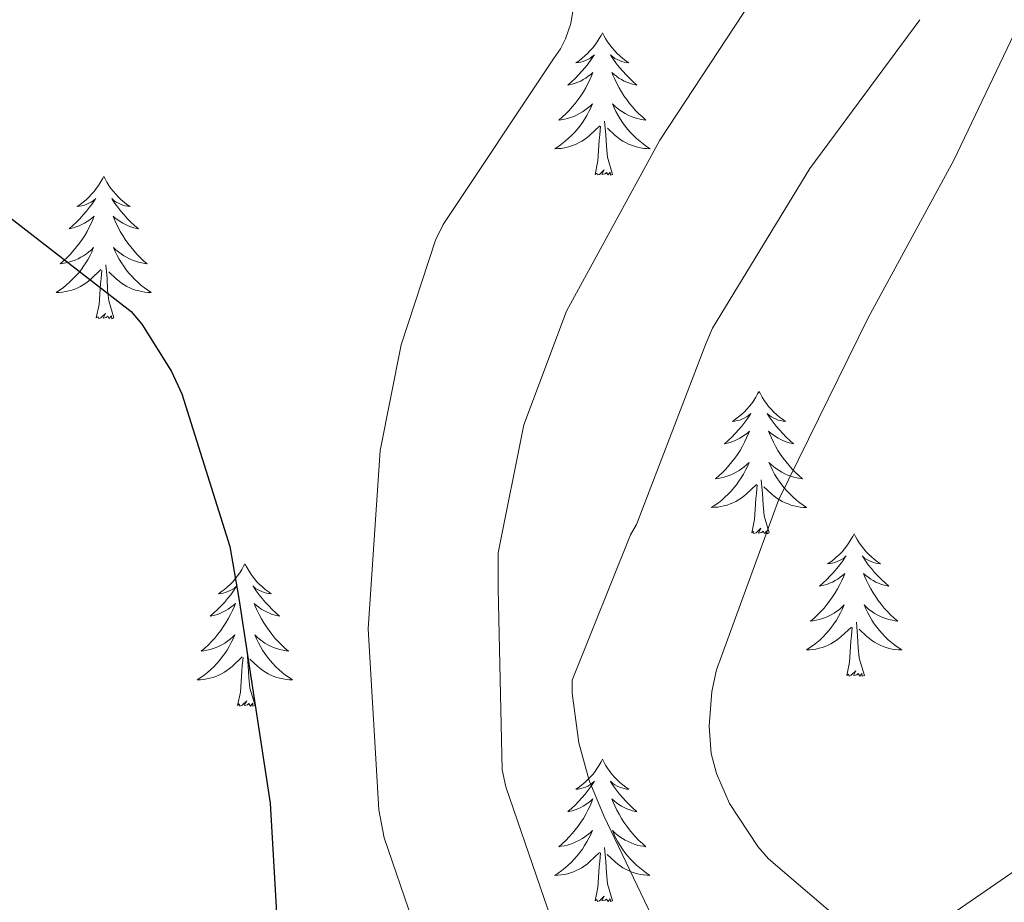
# Model space of a CAD drawing. Units: metres. Extents: x 576258 to 580747, y 4693755 to 4696775.
# Drawn here: x 577421 to 577503, y 4696141 to 4696215 of the extents above; entities that cross this region are included whole.
import ezdxf

# ---------------------------------------------------------------- set-up
doc = ezdxf.new("R2010")
doc.units = ezdxf.units.M
doc.header["$MEASUREMENT"] = 0
for name, color, linetype, lineweight in [('Level 32', 19, 'Continuous', 0), ('Level 36', 19, 'Continuous', 40), ('Level 4', 36, 'Continuous', 30), ('Level 5', 36, 'Continuous', 0)]:
    doc.layers.add(name, color=color, linetype=linetype, lineweight=lineweight)

msp = doc.modelspace()

# ---------------------------------------------------------------- linework, layer by layer
at = {"layer": 'Level 32', "color": 6, "linetype": 'Continuous', "lineweight": 0, "ltscale": 0.5}
msp.add_polyline3d([(577153.34, 4695943.47, 322.23), (577255.29, 4695972.52, 334.41), (577518.68, 4696153.92, 375.01), (577613.35, 4696377.08, 385.87), (577736.26, 4696479.19, 400.25)], dxfattribs=at)
at = {"layer": 'Level 36', "color": 92, "linetype": 'Continuous', "lineweight": 0}
for points in [[(577469.43, 4696213.89, 0.01), (577469.32, 4696213.67, 0.01), (577469.16, 4696213.4, 0.01), (577468.99, 4696213.13, 0.01), (577468.81, 4696212.88, 0.01), (577468.62, 4696212.63, 0.01), (577468.41, 4696212.39, 0.01), (577468.19, 4696212.16, 0.01), (577467.96, 4696211.95, 0.01), (577467.72, 4696211.74, 0.01), (577467.47, 4696211.55, 0.01), (577467.21, 4696211.38, 0.01), (577467.41, 4696211.4, 0.01), (577467.61, 4696211.44, 0.01), (577467.81, 4696211.49, 0.01), (577468.01, 4696211.56, 0.01), (577468.2, 4696211.65, 0.01), (577468.38, 4696211.74, 0.01), (577468.55, 4696211.86, 0.01), (577468.76, 4696212.05, 0.01), (577468.71, 4696211.98, 0.01), (577468.48, 4696211.64, 0.01), (577468.24, 4696211.3, 0.01), (577467.98, 4696210.98, 0.01), (577467.72, 4696210.66, 0.01), (577467.44, 4696210.36, 0.01), (577467.14, 4696210.06, 0.01), (577466.84, 4696209.78, 0.01), (577466.53, 4696209.51, 0.01), (577466.65, 4696209.53, 0.01), (577466.9, 4696209.59, 0.01), (577467.14, 4696209.66, 0.01), (577467.38, 4696209.75, 0.01), (577467.61, 4696209.85, 0.01), (577467.83, 4696209.97, 0.01), (577468.05, 4696210.1, 0.01), (577468.25, 4696210.25, 0.01), (577468.45, 4696210.4, 0.01), (577468.64, 4696210.57, 0.01), (577468.55, 4696210.35, 0.01), (577468.39, 4696209.99, 0.01), (577468.22, 4696209.64, 0.01), (577468.04, 4696209.29, 0.01), (577467.84, 4696208.95, 0.01), (577467.63, 4696208.62, 0.01), (577467.4, 4696208.3, 0.01), (577467.16, 4696207.98, 0.01), (577466.91, 4696207.68, 0.01), (577466.64, 4696207.39, 0.01), (577466.37, 4696207.11, 0.01), (577466.08, 4696206.84, 0.01), (577465.79, 4696206.58, 0.01), (577465.98, 4696206.6, 0.01), (577466.25, 4696206.65, 0.01), (577466.51, 4696206.72, 0.01), (577466.77, 4696206.79, 0.01), (577467.03, 4696206.89, 0.01), (577467.27, 4696207, 0.01), (577467.52, 4696207.12, 0.01), (577467.75, 4696207.26, 0.01), (577467.97, 4696207.41, 0.01), (577468.19, 4696207.57, 0.01), (577468.4, 4696207.75, 0.01), (577468.59, 4696207.94, 0.01), (577468.45, 4696207.61, 0.01)], [(577469.43, 4696213.89, 0.01), (577469.54, 4696213.67, 0.01), (577469.69, 4696213.4, 0.01), (577469.86, 4696213.13, 0.01), (577470.04, 4696212.88, 0.01), (577470.24, 4696212.63, 0.01), (577470.44, 4696212.39, 0.01), (577470.66, 4696212.16, 0.01), (577470.89, 4696211.95, 0.01), (577471.13, 4696211.74, 0.01), (577471.38, 4696211.55, 0.01), (577471.64, 4696211.38, 0.01), (577471.44, 4696211.4, 0.01), (577471.24, 4696211.44, 0.01), (577471.04, 4696211.49, 0.01), (577470.85, 4696211.56, 0.01), (577470.66, 4696211.65, 0.01), (577470.48, 4696211.74, 0.01), (577470.3, 4696211.86, 0.01), (577470.1, 4696212.05, 0.01), (577470.14, 4696211.98, 0.01), (577470.37, 4696211.64, 0.01), (577470.61, 4696211.3, 0.01), (577470.87, 4696210.98, 0.01), (577471.14, 4696210.66, 0.01), (577471.42, 4696210.36, 0.01), (577471.71, 4696210.06, 0.01), (577472.01, 4696209.78, 0.01), (577472.32, 4696209.51, 0.01), (577472.2, 4696209.53, 0.01), (577471.96, 4696209.59, 0.01), (577471.71, 4696209.66, 0.01), (577471.48, 4696209.75, 0.01), (577471.25, 4696209.85, 0.01), (577471.02, 4696209.97, 0.01), (577470.81, 4696210.1, 0.01), (577470.6, 4696210.25, 0.01), (577470.4, 4696210.4, 0.01), (577470.22, 4696210.57, 0.01), (577470.3, 4696210.35, 0.01), (577470.46, 4696209.99, 0.01), (577470.63, 4696209.64, 0.01), (577470.82, 4696209.29, 0.01), (577471.02, 4696208.95, 0.01), (577471.23, 4696208.62, 0.01), (577471.46, 4696208.3, 0.01), (577471.69, 4696207.98, 0.01), (577471.94, 4696207.68, 0.01), (577472.21, 4696207.39, 0.01), (577472.48, 4696207.11, 0.01), (577472.77, 4696206.84, 0.01), (577473.07, 4696206.58, 0.01), (577472.87, 4696206.6, 0.01), (577472.6, 4696206.65, 0.01), (577472.34, 4696206.72, 0.01), (577472.08, 4696206.79, 0.01), (577471.83, 4696206.89, 0.01), (577471.58, 4696207, 0.01), (577471.34, 4696207.12, 0.01), (577471.1, 4696207.26, 0.01), (577470.88, 4696207.41, 0.01), (577470.66, 4696207.57, 0.01), (577470.46, 4696207.75, 0.01), (577470.26, 4696207.94, 0.01), (577470.4, 4696207.61, 0.01)], [(577468.454, 4696207.614, 0.01), (577468.304, 4696207.294, 0.01), (577468.134, 4696206.974, 0.01), (577467.944, 4696206.674, 0.01), (577467.753, 4696206.374, 0.01), (577467.543, 4696206.084, 0.01), (577467.313, 4696205.804, 0.01), (577467.083, 4696205.544, 0.01), (577466.833, 4696205.284, 0.01), (577466.573, 4696205.034, 0.01), (577466.303, 4696204.805, 0.01), (577466.033, 4696204.585, 0.01), (577465.743, 4696204.375, 0.01), (577465.453, 4696204.185, 0.01), (577465.713, 4696204.195, 0.01), (577465.983, 4696204.215, 0.01), (577466.243, 4696204.255, 0.01), (577466.503, 4696204.315, 0.01), (577466.753, 4696204.385, 0.01), (577467.003, 4696204.475, 0.01), (577467.243, 4696204.574, 0.01), (577467.483, 4696204.694, 0.01), (577467.713, 4696204.824, 0.01), (577467.943, 4696204.964, 0.01), (577468.153, 4696205.124, 0.01), (577468.353, 4696205.294, 0.01), (577469.203, 4696206.094, 0.01)], [(577470.404, 4696207.614, 0.01), (577470.564, 4696207.294, 0.01), (577470.734, 4696206.974, 0.01), (577470.914, 4696206.674, 0.01), (577471.114, 4696206.374, 0.01), (577471.323, 4696206.084, 0.01), (577471.543, 4696205.804, 0.01), (577471.783, 4696205.544, 0.01), (577472.023, 4696205.284, 0.01), (577472.283, 4696205.034, 0.01), (577472.553, 4696204.804, 0.01), (577472.833, 4696204.584, 0.01), (577473.123, 4696204.374, 0.01), (577473.413, 4696204.184, 0.01), (577473.143, 4696204.194, 0.01), (577472.883, 4696204.214, 0.01), (577472.623, 4696204.254, 0.01), (577472.363, 4696204.314, 0.01), (577472.103, 4696204.384, 0.01), (577471.853, 4696204.474, 0.01), (577471.613, 4696204.574, 0.01), (577471.373, 4696204.694, 0.01), (577471.143, 4696204.824, 0.01), (577470.923, 4696204.964, 0.01), (577470.713, 4696205.124, 0.01), (577470.503, 4696205.294, 0.01), (577469.843, 4696205.914, 0.01)], [(577470.28, 4696202.04, 0.01), (577469.85, 4696203.48, 0.01), (577469.76, 4696204.39, 0.01), (577469.71, 4696205.34, 0.01), (577469.61, 4696206.5, 0.01)], [(577468.81, 4696202.04, 0.01), (577469.05, 4696203.16, 0.01), (577469.17, 4696204.9, 0.01), (577469.21, 4696205.34, 0.01), (577469.28, 4696206.06, 0.01)], [(577470.28, 4696202.04, 0.01), (577470.1, 4696201.97, 0.01), (577470.08, 4696202.21, 0.01), (577469.9, 4696201.99, 0.01), (577469.77, 4696202.19, 0.01), (577469.65, 4696202.09, 0.01), (577469.38, 4696202.03, 0.01), (577469.58, 4696202.42, 0.01), (577469.19, 4696202.04, 0.01), (577469.01, 4696201.99, 0.01), (577468.96, 4696202.15, 0.01), (577468.81, 4696202.04, 0.01)], [(577427.69, 4696201.87, 0.01), (577427.58, 4696201.65, 0.01), (577427.42, 4696201.38, 0.01), (577427.25, 4696201.11, 0.01), (577427.07, 4696200.85, 0.01), (577426.88, 4696200.6, 0.01), (577426.67, 4696200.37, 0.01), (577426.45, 4696200.14, 0.01), (577426.22, 4696199.92, 0.01), (577425.98, 4696199.72, 0.01), (577425.73, 4696199.53, 0.01), (577425.47, 4696199.35, 0.01), (577425.67, 4696199.38, 0.01), (577425.87, 4696199.41, 0.01), (577426.07, 4696199.47, 0.01), (577426.27, 4696199.54, 0.01), (577426.46, 4696199.62, 0.01), (577426.64, 4696199.72, 0.01), (577426.81, 4696199.83, 0.01), (577427.02, 4696200.02, 0.01), (577426.98, 4696199.96, 0.01), (577426.74, 4696199.61, 0.01), (577426.5, 4696199.28, 0.01), (577426.25, 4696198.95, 0.01), (577425.98, 4696198.64, 0.01), (577425.7, 4696198.33, 0.01), (577425.41, 4696198.04, 0.01), (577425.1, 4696197.75, 0.01), (577424.79, 4696197.48, 0.01), (577424.91, 4696197.51, 0.01), (577425.16, 4696197.56, 0.01), (577425.4, 4696197.64, 0.01), (577425.64, 4696197.72, 0.01), (577425.87, 4696197.83, 0.01), (577426.09, 4696197.95, 0.01), (577426.31, 4696198.08, 0.01), (577426.52, 4696198.22, 0.01), (577426.71, 4696198.38, 0.01), (577426.9, 4696198.55, 0.01), (577426.81, 4696198.33, 0.01), (577426.66, 4696197.97, 0.01), (577426.48, 4696197.61, 0.01), (577426.3, 4696197.26, 0.01), (577426.1, 4696196.92, 0.01), (577425.89, 4696196.59, 0.01), (577425.66, 4696196.27, 0.01), (577425.42, 4696195.96, 0.01), (577425.17, 4696195.66, 0.01), (577424.91, 4696195.36, 0.01), (577424.63, 4696195.08, 0.01), (577424.34, 4696194.81, 0.01), (577424.05, 4696194.56, 0.01), (577424.24, 4696194.58, 0.01), (577424.51, 4696194.63, 0.01), (577424.77, 4696194.69, 0.01), (577425.03, 4696194.77, 0.01), (577425.29, 4696194.86, 0.01), (577425.54, 4696194.97, 0.01), (577425.78, 4696195.1, 0.01), (577426.01, 4696195.23, 0.01), (577426.24, 4696195.38, 0.01), (577426.45, 4696195.55, 0.01), (577426.66, 4696195.72, 0.01), (577426.85, 4696195.91, 0.01), (577426.71, 4696195.58, 0.01)], [(577427.69, 4696201.87, 0.01), (577427.8, 4696201.65, 0.01), (577427.95, 4696201.38, 0.01), (577428.12, 4696201.11, 0.01), (577428.3, 4696200.85, 0.01), (577428.5, 4696200.6, 0.01), (577428.7, 4696200.37, 0.01), (577428.92, 4696200.14, 0.01), (577429.15, 4696199.92, 0.01), (577429.39, 4696199.72, 0.01), (577429.64, 4696199.53, 0.01), (577429.9, 4696199.35, 0.01), (577429.71, 4696199.38, 0.01), (577429.5, 4696199.41, 0.01), (577429.3, 4696199.47, 0.01), (577429.11, 4696199.54, 0.01), (577428.92, 4696199.62, 0.01), (577428.74, 4696199.72, 0.01), (577428.56, 4696199.83, 0.01), (577428.36, 4696200.02, 0.01), (577428.4, 4696199.96, 0.01), (577428.63, 4696199.61, 0.01), (577428.87, 4696199.28, 0.01), (577429.13, 4696198.95, 0.01), (577429.4, 4696198.64, 0.01), (577429.68, 4696198.33, 0.01), (577429.97, 4696198.04, 0.01), (577430.27, 4696197.75, 0.01), (577430.59, 4696197.48, 0.01), (577430.46, 4696197.51, 0.01), (577430.22, 4696197.56, 0.01), (577429.97, 4696197.64, 0.01), (577429.74, 4696197.72, 0.01), (577429.51, 4696197.83, 0.01), (577429.28, 4696197.95, 0.01), (577429.07, 4696198.08, 0.01), (577428.86, 4696198.22, 0.01), (577428.66, 4696198.38, 0.01), (577428.48, 4696198.55, 0.01), (577428.56, 4696198.33, 0.01), (577428.72, 4696197.97, 0.01), (577428.89, 4696197.61, 0.01), (577429.08, 4696197.26, 0.01), (577429.28, 4696196.92, 0.01), (577429.49, 4696196.59, 0.01), (577429.72, 4696196.27, 0.01), (577429.96, 4696195.96, 0.01), (577430.21, 4696195.66, 0.01), (577430.47, 4696195.36, 0.01), (577430.74, 4696195.08, 0.01), (577431.03, 4696194.81, 0.01), (577431.33, 4696194.56, 0.01), (577431.13, 4696194.58, 0.01), (577430.87, 4696194.63, 0.01), (577430.6, 4696194.69, 0.01), (577430.34, 4696194.77, 0.01), (577430.09, 4696194.86, 0.01), (577429.84, 4696194.97, 0.01), (577429.6, 4696195.1, 0.01), (577429.37, 4696195.23, 0.01), (577429.14, 4696195.38, 0.01), (577428.92, 4696195.55, 0.01), (577428.72, 4696195.72, 0.01), (577428.52, 4696195.91, 0.01), (577428.66, 4696195.58, 0.01)], [(577426.712, 4696195.58, 0.01), (577426.562, 4696195.26, 0.01), (577426.392, 4696194.95, 0.01), (577426.202, 4696194.64, 0.01), (577426.012, 4696194.35, 0.01), (577425.802, 4696194.06, 0.01), (577425.572, 4696193.78, 0.01), (577425.342, 4696193.51, 0.01), (577425.092, 4696193.26, 0.01), (577424.842, 4696193.01, 0.01), (577424.572, 4696192.78, 0.01), (577424.292, 4696192.55, 0.01), (577424.002, 4696192.34, 0.01), (577423.712, 4696192.15, 0.01), (577423.972, 4696192.16, 0.01), (577424.242, 4696192.19, 0.01), (577424.502, 4696192.23, 0.01), (577424.762, 4696192.29, 0.01), (577425.012, 4696192.36, 0.01), (577425.262, 4696192.44, 0.01), (577425.512, 4696192.55, 0.01), (577425.742, 4696192.66, 0.01), (577425.972, 4696192.8, 0.01), (577426.202, 4696192.94, 0.01), (577426.412, 4696193.1, 0.01), (577426.612, 4696193.27, 0.01), (577427.462, 4696194.07, 0.01)], [(577428.662, 4696195.579, 0.01), (577428.822, 4696195.259, 0.01), (577428.992, 4696194.949, 0.01), (577429.172, 4696194.639, 0.01), (577429.372, 4696194.349, 0.01), (577429.582, 4696194.059, 0.01), (577429.802, 4696193.779, 0.01), (577430.042, 4696193.509, 0.01), (577430.282, 4696193.259, 0.01), (577430.542, 4696193.009, 0.01), (577430.812, 4696192.779, 0.01), (577431.092, 4696192.549, 0.01), (577431.382, 4696192.339, 0.01), (577431.672, 4696192.149, 0.01), (577431.402, 4696192.159, 0.01), (577431.142, 4696192.189, 0.01), (577430.882, 4696192.229, 0.01), (577430.622, 4696192.289, 0.01), (577430.362, 4696192.359, 0.01), (577430.112, 4696192.439, 0.01), (577429.872, 4696192.549, 0.01), (577429.632, 4696192.66, 0.01), (577429.402, 4696192.8, 0.01), (577429.182, 4696192.94, 0.01), (577428.972, 4696193.1, 0.01), (577428.762, 4696193.27, 0.01), (577428.112, 4696193.89, 0.01)], [(577427.07, 4696190.02, 0.01), (577427.31, 4696191.14, 0.01), (577427.43, 4696192.88, 0.01), (577427.48, 4696193.31, 0.01), (577427.54, 4696194.03, 0.01)], [(577428.54, 4696190.02, 0.01), (577428.11, 4696191.46, 0.01), (577428.02, 4696192.36, 0.01), (577427.97, 4696193.31, 0.01), (577427.87, 4696194.48, 0.01)], [(577428.54, 4696190.02, 0.01), (577428.36, 4696189.95, 0.01), (577428.35, 4696190.19, 0.01), (577428.16, 4696189.97, 0.01), (577428.04, 4696190.17, 0.01), (577427.91, 4696190.06, 0.01), (577427.64, 4696190.01, 0.01), (577427.84, 4696190.4, 0.01), (577427.46, 4696190.02, 0.01), (577427.27, 4696189.97, 0.01), (577427.23, 4696190.13, 0.01), (577427.07, 4696190.02, 0.01)], [(577482.54, 4696183.88, 0.01), (577482.42, 4696183.66, 0.01), (577482.27, 4696183.39, 0.01), (577482.1, 4696183.12, 0.01), (577481.92, 4696182.87, 0.01), (577481.72, 4696182.62, 0.01), (577481.52, 4696182.38, 0.01), (577481.3, 4696182.15, 0.01), (577481.07, 4696181.94, 0.01), (577480.83, 4696181.74, 0.01), (577480.58, 4696181.54, 0.01), (577480.32, 4696181.37, 0.01), (577480.52, 4696181.39, 0.01), (577480.72, 4696181.43, 0.01), (577480.92, 4696181.48, 0.01), (577481.11, 4696181.55, 0.01), (577481.3, 4696181.64, 0.01), (577481.48, 4696181.74, 0.01), (577481.66, 4696181.85, 0.01), (577481.86, 4696182.04, 0.01), (577481.82, 4696181.97, 0.01), (577481.59, 4696181.63, 0.01), (577481.35, 4696181.29, 0.01), (577481.09, 4696180.97, 0.01), (577480.82, 4696180.65, 0.01), (577480.54, 4696180.34, 0.01), (577480.25, 4696180.05, 0.01), (577479.95, 4696179.77, 0.01), (577479.64, 4696179.5, 0.01), (577479.76, 4696179.52, 0.01), (577480.01, 4696179.58, 0.01), (577480.25, 4696179.65, 0.01), (577480.48, 4696179.74, 0.01), (577480.72, 4696179.84, 0.01), (577480.94, 4696179.96, 0.01), (577481.16, 4696180.09, 0.01), (577481.36, 4696180.24, 0.01), (577481.56, 4696180.39, 0.01), (577481.75, 4696180.56, 0.01), (577481.66, 4696180.34, 0.01), (577481.5, 4696179.98, 0.01), (577481.33, 4696179.63, 0.01), (577481.15, 4696179.28, 0.01), (577480.95, 4696178.94, 0.01), (577480.73, 4696178.61, 0.01), (577480.51, 4696178.29, 0.01), (577480.27, 4696177.97, 0.01), (577480.02, 4696177.67, 0.01), (577479.75, 4696177.38, 0.01), (577479.48, 4696177.1, 0.01), (577479.19, 4696176.83, 0.01), (577478.89, 4696176.57, 0.01), (577479.09, 4696176.6, 0.01), (577479.36, 4696176.64, 0.01), (577479.62, 4696176.7, 0.01), (577479.88, 4696176.78, 0.01), (577480.13, 4696176.88, 0.01), (577480.38, 4696176.99, 0.01), (577480.62, 4696177.11, 0.01), (577480.86, 4696177.25, 0.01), (577481.08, 4696177.4, 0.01), (577481.3, 4696177.56, 0.01), (577481.5, 4696177.74, 0.01), (577481.7, 4696177.92, 0.01), (577481.56, 4696177.6, 0.01)], [(577482.54, 4696183.88, 0.01), (577482.65, 4696183.66, 0.01), (577482.8, 4696183.39, 0.01), (577482.97, 4696183.12, 0.01), (577483.15, 4696182.86, 0.01), (577483.34, 4696182.62, 0.01), (577483.55, 4696182.38, 0.01), (577483.77, 4696182.15, 0.01), (577484, 4696181.94, 0.01), (577484.24, 4696181.73, 0.01), (577484.49, 4696181.54, 0.01), (577484.75, 4696181.36, 0.01), (577484.55, 4696181.39, 0.01), (577484.35, 4696181.43, 0.01), (577484.15, 4696181.48, 0.01), (577483.96, 4696181.55, 0.01), (577483.77, 4696181.64, 0.01), (577483.59, 4696181.74, 0.01), (577483.41, 4696181.85, 0.01), (577483.21, 4696182.04, 0.01), (577483.25, 4696181.97, 0.01), (577483.48, 4696181.63, 0.01), (577483.72, 4696181.29, 0.01), (577483.98, 4696180.97, 0.01), (577484.24, 4696180.65, 0.01), (577484.52, 4696180.34, 0.01), (577484.82, 4696180.05, 0.01), (577485.12, 4696179.77, 0.01), (577485.43, 4696179.5, 0.01), (577485.31, 4696179.52, 0.01), (577485.06, 4696179.58, 0.01), (577484.82, 4696179.65, 0.01), (577484.58, 4696179.74, 0.01), (577484.35, 4696179.84, 0.01), (577484.13, 4696179.96, 0.01), (577483.92, 4696180.09, 0.01), (577483.71, 4696180.24, 0.01), (577483.51, 4696180.39, 0.01), (577483.32, 4696180.56, 0.01), (577483.41, 4696180.34, 0.01), (577483.57, 4696179.98, 0.01), (577483.74, 4696179.63, 0.01), (577483.92, 4696179.28, 0.01), (577484.12, 4696178.94, 0.01), (577484.34, 4696178.61, 0.01), (577484.56, 4696178.29, 0.01), (577484.8, 4696177.97, 0.01), (577485.05, 4696177.67, 0.01), (577485.32, 4696177.38, 0.01), (577485.59, 4696177.1, 0.01), (577485.88, 4696176.83, 0.01), (577486.18, 4696176.57, 0.01), (577485.98, 4696176.6, 0.01), (577485.71, 4696176.64, 0.01), (577485.45, 4696176.7, 0.01), (577485.19, 4696176.78, 0.01), (577484.94, 4696176.88, 0.01), (577484.69, 4696176.99, 0.01), (577484.45, 4696177.11, 0.01), (577484.21, 4696177.25, 0.01), (577483.99, 4696177.4, 0.01), (577483.77, 4696177.56, 0.01), (577483.57, 4696177.74, 0.01), (577483.37, 4696177.92, 0.01), (577483.51, 4696177.6, 0.01)], [(577481.561, 4696177.596, 0.01), (577481.401, 4696177.276, 0.01), (577481.231, 4696176.956, 0.01), (577481.051, 4696176.656, 0.01), (577480.851, 4696176.356, 0.01), (577480.641, 4696176.066, 0.01), (577480.421, 4696175.796, 0.01), (577480.191, 4696175.526, 0.01), (577479.941, 4696175.266, 0.01), (577479.681, 4696175.016, 0.01), (577479.411, 4696174.786, 0.01), (577479.131, 4696174.566, 0.01), (577478.841, 4696174.356, 0.01), (577478.561, 4696174.166, 0.01), (577478.821, 4696174.176, 0.01), (577479.081, 4696174.196, 0.01), (577479.341, 4696174.236, 0.01), (577479.601, 4696174.296, 0.01), (577479.861, 4696174.366, 0.01), (577480.111, 4696174.456, 0.01), (577480.351, 4696174.556, 0.01), (577480.591, 4696174.676, 0.01), (577480.821, 4696174.806, 0.01), (577481.041, 4696174.946, 0.01), (577481.261, 4696175.106, 0.01), (577481.461, 4696175.276, 0.01), (577482.311, 4696176.076, 0.01)], [(577483.511, 4696177.595, 0.01), (577483.671, 4696177.275, 0.01), (577483.841, 4696176.955, 0.01), (577484.021, 4696176.655, 0.01), (577484.221, 4696176.355, 0.01), (577484.431, 4696176.065, 0.01), (577484.651, 4696175.796, 0.01), (577484.881, 4696175.526, 0.01), (577485.131, 4696175.266, 0.01), (577485.391, 4696175.016, 0.01), (577485.661, 4696174.785, 0.01), (577485.941, 4696174.565, 0.01), (577486.221, 4696174.355, 0.01), (577486.521, 4696174.165, 0.01), (577486.251, 4696174.175, 0.01), (577485.991, 4696174.196, 0.01), (577485.721, 4696174.236, 0.01), (577485.471, 4696174.296, 0.01), (577485.211, 4696174.366, 0.01), (577484.961, 4696174.456, 0.01), (577484.721, 4696174.556, 0.01), (577484.481, 4696174.676, 0.01), (577484.251, 4696174.806, 0.01), (577484.031, 4696174.946, 0.01), (577483.811, 4696175.106, 0.01), (577483.611, 4696175.276, 0.01), (577482.951, 4696175.896, 0.01)], [(577481.92, 4696172.03, 0.01), (577482.16, 4696173.15, 0.01), (577482.27, 4696174.89, 0.01), (577482.32, 4696175.32, 0.01), (577482.38, 4696176.05, 0.01)], [(577483.39, 4696172.03, 0.01), (577482.96, 4696173.47, 0.01), (577482.87, 4696174.38, 0.01), (577482.82, 4696175.32, 0.01), (577482.72, 4696176.49, 0.01)], [(577483.39, 4696172.03, 0.01), (577483.21, 4696171.96, 0.01), (577483.19, 4696172.2, 0.01), (577483, 4696171.98, 0.01), (577482.88, 4696172.18, 0.01), (577482.76, 4696172.08, 0.01), (577482.49, 4696172.02, 0.01), (577482.69, 4696172.42, 0.01), (577482.3, 4696172.04, 0.01), (577482.11, 4696171.98, 0.01), (577482.07, 4696172.14, 0.01), (577481.92, 4696172.03, 0.01)], [(577490.5, 4696171.96, 0.01), (577490.38, 4696171.74, 0.01), (577490.23, 4696171.47, 0.01), (577490.06, 4696171.2, 0.01), (577489.88, 4696170.95, 0.01), (577489.68, 4696170.7, 0.01), (577489.48, 4696170.46, 0.01), (577489.26, 4696170.24, 0.01), (577489.03, 4696170.02, 0.01), (577488.79, 4696169.82, 0.01), (577488.54, 4696169.62, 0.01), (577488.28, 4696169.45, 0.01), (577488.48, 4696169.47, 0.01), (577488.68, 4696169.51, 0.01), (577488.88, 4696169.56, 0.01), (577489.07, 4696169.63, 0.01), (577489.26, 4696169.72, 0.01), (577489.44, 4696169.82, 0.01), (577489.62, 4696169.93, 0.01), (577489.82, 4696170.12, 0.01), (577489.78, 4696170.05, 0.01), (577489.55, 4696169.71, 0.01), (577489.31, 4696169.37, 0.01), (577489.05, 4696169.05, 0.01), (577488.78, 4696168.73, 0.01), (577488.5, 4696168.43, 0.01), (577488.21, 4696168.13, 0.01), (577487.91, 4696167.85, 0.01), (577487.6, 4696167.58, 0.01), (577487.72, 4696167.6, 0.01), (577487.97, 4696167.66, 0.01), (577488.21, 4696167.73, 0.01), (577488.44, 4696167.82, 0.01), (577488.68, 4696167.92, 0.01), (577488.9, 4696168.04, 0.01), (577489.12, 4696168.17, 0.01), (577489.32, 4696168.32, 0.01), (577489.52, 4696168.47, 0.01), (577489.71, 4696168.64, 0.01), (577489.62, 4696168.42, 0.01), (577489.46, 4696168.06, 0.01), (577489.29, 4696167.71, 0.01), (577489.11, 4696167.36, 0.01), (577488.91, 4696167.02, 0.01), (577488.69, 4696166.69, 0.01), (577488.47, 4696166.37, 0.01), (577488.23, 4696166.06, 0.01), (577487.98, 4696165.75, 0.01), (577487.71, 4696165.46, 0.01), (577487.44, 4696165.18, 0.01), (577487.15, 4696164.91, 0.01), (577486.85, 4696164.65, 0.01), (577487.05, 4696164.68, 0.01), (577487.32, 4696164.72, 0.01), (577487.58, 4696164.79, 0.01), (577487.84, 4696164.86, 0.01), (577488.09, 4696164.96, 0.01), (577488.34, 4696165.07, 0.01), (577488.58, 4696165.19, 0.01), (577488.82, 4696165.33, 0.01), (577489.04, 4696165.48, 0.01), (577489.26, 4696165.64, 0.01), (577489.46, 4696165.82, 0.01), (577489.66, 4696166.01, 0.01), (577489.52, 4696165.68, 0.01)], [(577490.5, 4696171.96, 0.01), (577490.61, 4696171.74, 0.01), (577490.76, 4696171.47, 0.01), (577490.93, 4696171.2, 0.01), (577491.11, 4696170.95, 0.01), (577491.3, 4696170.7, 0.01), (577491.51, 4696170.46, 0.01), (577491.73, 4696170.24, 0.01), (577491.96, 4696170.02, 0.01), (577492.2, 4696169.82, 0.01), (577492.45, 4696169.62, 0.01), (577492.71, 4696169.45, 0.01), (577492.51, 4696169.47, 0.01), (577492.31, 4696169.51, 0.01), (577492.11, 4696169.56, 0.01), (577491.92, 4696169.63, 0.01), (577491.73, 4696169.72, 0.01), (577491.55, 4696169.82, 0.01), (577491.37, 4696169.93, 0.01), (577491.17, 4696170.12, 0.01), (577491.21, 4696170.05, 0.01), (577491.44, 4696169.71, 0.01), (577491.68, 4696169.37, 0.01), (577491.94, 4696169.05, 0.01), (577492.2, 4696168.73, 0.01), (577492.48, 4696168.43, 0.01), (577492.78, 4696168.13, 0.01), (577493.08, 4696167.85, 0.01), (577493.39, 4696167.58, 0.01), (577493.27, 4696167.6, 0.01), (577493.02, 4696167.66, 0.01), (577492.78, 4696167.73, 0.01), (577492.54, 4696167.82, 0.01), (577492.31, 4696167.92, 0.01), (577492.09, 4696168.04, 0.01), (577491.88, 4696168.17, 0.01), (577491.67, 4696168.32, 0.01), (577491.47, 4696168.47, 0.01), (577491.28, 4696168.64, 0.01), (577491.37, 4696168.42, 0.01), (577491.53, 4696168.06, 0.01), (577491.7, 4696167.71, 0.01), (577491.88, 4696167.36, 0.01), (577492.08, 4696167.02, 0.01), (577492.3, 4696166.69, 0.01), (577492.52, 4696166.37, 0.01), (577492.76, 4696166.06, 0.01), (577493.01, 4696165.75, 0.01), (577493.28, 4696165.46, 0.01), (577493.55, 4696165.18, 0.01), (577493.84, 4696164.91, 0.01), (577494.14, 4696164.65, 0.01), (577493.94, 4696164.68, 0.01), (577493.67, 4696164.72, 0.01), (577493.41, 4696164.79, 0.01), (577493.15, 4696164.86, 0.01), (577492.9, 4696164.96, 0.01), (577492.65, 4696165.07, 0.01), (577492.41, 4696165.19, 0.01), (577492.17, 4696165.33, 0.01), (577491.95, 4696165.48, 0.01), (577491.73, 4696165.64, 0.01), (577491.53, 4696165.82, 0.01), (577491.33, 4696166.01, 0.01), (577491.47, 4696165.68, 0.01)], [(577439.5, 4696169.46, 0.01), (577439.39, 4696169.24, 0.01), (577439.24, 4696168.96, 0.01), (577439.07, 4696168.7, 0.01), (577438.89, 4696168.44, 0.01), (577438.7, 4696168.19, 0.01), (577438.49, 4696167.95, 0.01), (577438.27, 4696167.73, 0.01), (577438.04, 4696167.51, 0.01), (577437.8, 4696167.31, 0.01), (577437.55, 4696167.12, 0.01), (577437.29, 4696166.94, 0.01), (577437.49, 4696166.96, 0.01), (577437.69, 4696167, 0.01), (577437.89, 4696167.06, 0.01), (577438.08, 4696167.12, 0.01), (577438.27, 4696167.21, 0.01), (577438.45, 4696167.31, 0.01), (577438.63, 4696167.42, 0.01), (577438.83, 4696167.61, 0.01), (577438.79, 4696167.55, 0.01), (577438.56, 4696167.2, 0.01), (577438.32, 4696166.86, 0.01), (577438.06, 4696166.54, 0.01), (577437.8, 4696166.22, 0.01), (577437.52, 4696165.92, 0.01), (577437.22, 4696165.62, 0.01), (577436.92, 4696165.34, 0.01), (577436.61, 4696165.07, 0.01), (577436.73, 4696165.09, 0.01), (577436.98, 4696165.15, 0.01), (577437.22, 4696165.22, 0.01), (577437.46, 4696165.31, 0.01), (577437.69, 4696165.42, 0.01), (577437.91, 4696165.53, 0.01), (577438.12, 4696165.66, 0.01), (577438.33, 4696165.81, 0.01), (577438.53, 4696165.97, 0.01), (577438.72, 4696166.14, 0.01), (577438.63, 4696165.91, 0.01), (577438.47, 4696165.55, 0.01), (577438.3, 4696165.2, 0.01), (577438.12, 4696164.85, 0.01), (577437.92, 4696164.51, 0.01), (577437.7, 4696164.18, 0.01), (577437.48, 4696163.86, 0.01), (577437.24, 4696163.55, 0.01), (577436.99, 4696163.24, 0.01), (577436.72, 4696162.95, 0.01), (577436.45, 4696162.67, 0.01), (577436.16, 4696162.4, 0.01), (577435.86, 4696162.14, 0.01), (577436.06, 4696162.17, 0.01), (577436.33, 4696162.22, 0.01), (577436.59, 4696162.28, 0.01), (577436.85, 4696162.36, 0.01), (577437.1, 4696162.45, 0.01), (577437.35, 4696162.56, 0.01), (577437.59, 4696162.68, 0.01), (577437.83, 4696162.82, 0.01), (577438.05, 4696162.97, 0.01), (577438.27, 4696163.13, 0.01), (577438.47, 4696163.31, 0.01), (577438.67, 4696163.5, 0.01), (577438.53, 4696163.17, 0.01)], [(577439.5, 4696169.46, 0.01), (577439.62, 4696169.24, 0.01), (577439.77, 4696168.96, 0.01), (577439.94, 4696168.7, 0.01), (577440.12, 4696168.44, 0.01), (577440.32, 4696168.19, 0.01), (577440.52, 4696167.95, 0.01), (577440.74, 4696167.73, 0.01), (577440.97, 4696167.51, 0.01), (577441.21, 4696167.31, 0.01), (577441.46, 4696167.12, 0.01), (577441.72, 4696166.94, 0.01), (577441.52, 4696166.96, 0.01), (577441.32, 4696167, 0.01), (577441.12, 4696167.06, 0.01), (577440.93, 4696167.12, 0.01), (577440.74, 4696167.21, 0.01), (577440.56, 4696167.31, 0.01), (577440.38, 4696167.42, 0.01), (577440.18, 4696167.61, 0.01), (577440.22, 4696167.55, 0.01), (577440.45, 4696167.2, 0.01), (577440.69, 4696166.86, 0.01), (577440.95, 4696166.54, 0.01), (577441.22, 4696166.22, 0.01), (577441.5, 4696165.92, 0.01), (577441.79, 4696165.62, 0.01), (577442.09, 4696165.34, 0.01), (577442.4, 4696165.07, 0.01), (577442.28, 4696165.09, 0.01), (577442.03, 4696165.15, 0.01), (577441.79, 4696165.22, 0.01), (577441.56, 4696165.31, 0.01), (577441.32, 4696165.42, 0.01), (577441.1, 4696165.53, 0.01), (577440.88, 4696165.66, 0.01), (577440.68, 4696165.81, 0.01), (577440.48, 4696165.97, 0.01), (577440.29, 4696166.14, 0.01), (577440.38, 4696165.91, 0.01), (577440.54, 4696165.55, 0.01), (577440.71, 4696165.2, 0.01), (577440.89, 4696164.85, 0.01), (577441.09, 4696164.51, 0.01), (577441.31, 4696164.18, 0.01), (577441.53, 4696163.86, 0.01), (577441.77, 4696163.55, 0.01), (577442.02, 4696163.24, 0.01), (577442.29, 4696162.95, 0.01), (577442.56, 4696162.67, 0.01), (577442.85, 4696162.4, 0.01), (577443.15, 4696162.14, 0.01), (577442.95, 4696162.17, 0.01), (577442.68, 4696162.22, 0.01), (577442.42, 4696162.28, 0.01), (577442.16, 4696162.36, 0.01), (577441.91, 4696162.45, 0.01), (577441.66, 4696162.56, 0.01), (577441.42, 4696162.68, 0.01), (577441.18, 4696162.82, 0.01), (577440.96, 4696162.97, 0.01), (577440.74, 4696163.13, 0.01), (577440.54, 4696163.31, 0.01), (577440.34, 4696163.5, 0.01), (577440.48, 4696163.17, 0.01)], [(577489.52, 4696165.676, 0.01), (577489.36, 4696165.356, 0.01), (577489.19, 4696165.036, 0.01), (577489.01, 4696164.736, 0.01), (577488.81, 4696164.436, 0.01), (577488.6, 4696164.146, 0.01), (577488.38, 4696163.876, 0.01), (577488.15, 4696163.606, 0.01), (577487.9, 4696163.346, 0.01), (577487.64, 4696163.096, 0.01), (577487.37, 4696162.866, 0.01), (577487.09, 4696162.647, 0.01), (577486.8, 4696162.437, 0.01), (577486.52, 4696162.247, 0.01), (577486.78, 4696162.257, 0.01), (577487.04, 4696162.277, 0.01), (577487.3, 4696162.317, 0.01), (577487.56, 4696162.377, 0.01), (577487.82, 4696162.446, 0.01), (577488.07, 4696162.536, 0.01), (577488.31, 4696162.636, 0.01), (577488.55, 4696162.756, 0.01), (577488.78, 4696162.886, 0.01), (577489, 4696163.036, 0.01), (577489.22, 4696163.186, 0.01), (577489.42, 4696163.356, 0.01), (577490.27, 4696164.156, 0.01)], [(577491.47, 4696165.676, 0.01), (577491.63, 4696165.356, 0.01), (577491.8, 4696165.036, 0.01), (577491.98, 4696164.736, 0.01), (577492.18, 4696164.436, 0.01), (577492.39, 4696164.146, 0.01), (577492.61, 4696163.876, 0.01), (577492.84, 4696163.606, 0.01), (577493.09, 4696163.346, 0.01), (577493.35, 4696163.096, 0.01), (577493.62, 4696162.866, 0.01), (577493.9, 4696162.646, 0.01), (577494.18, 4696162.436, 0.01), (577494.48, 4696162.246, 0.01), (577494.21, 4696162.256, 0.01), (577493.95, 4696162.276, 0.01), (577493.68, 4696162.316, 0.01), (577493.43, 4696162.376, 0.01), (577493.17, 4696162.446, 0.01), (577492.92, 4696162.536, 0.01), (577492.68, 4696162.636, 0.01), (577492.44, 4696162.756, 0.01), (577492.21, 4696162.886, 0.01), (577491.99, 4696163.036, 0.01), (577491.77, 4696163.186, 0.01), (577491.57, 4696163.356, 0.01), (577490.91, 4696163.976, 0.01)], [(577491.35, 4696160.11, 0.01), (577490.92, 4696161.55, 0.01), (577490.83, 4696162.46, 0.01), (577490.78, 4696163.41, 0.01), (577490.68, 4696164.57, 0.01)], [(577489.88, 4696160.11, 0.01), (577490.12, 4696161.23, 0.01), (577490.23, 4696162.97, 0.01), (577490.28, 4696163.41, 0.01), (577490.34, 4696164.13, 0.01)], [(577438.53, 4696163.171, 0.01), (577438.369, 4696162.852, 0.01), (577438.199, 4696162.542, 0.01), (577438.019, 4696162.232, 0.01), (577437.819, 4696161.932, 0.01), (577437.609, 4696161.652, 0.01), (577437.389, 4696161.372, 0.01), (577437.159, 4696161.102, 0.01), (577436.909, 4696160.842, 0.01), (577436.649, 4696160.602, 0.01), (577436.379, 4696160.362, 0.01), (577436.099, 4696160.142, 0.01), (577435.819, 4696159.932, 0.01), (577435.519, 4696159.742, 0.01), (577435.789, 4696159.752, 0.01), (577436.049, 4696159.782, 0.01), (577436.319, 4696159.822, 0.01), (577436.569, 4696159.872, 0.01), (577436.829, 4696159.942, 0.01), (577437.079, 4696160.032, 0.01), (577437.319, 4696160.142, 0.01), (577437.559, 4696160.252, 0.01), (577437.789, 4696160.382, 0.01), (577438.009, 4696160.532, 0.01), (577438.229, 4696160.682, 0.01), (577438.429, 4696160.862, 0.01), (577439.279, 4696161.652, 0.01)], [(577440.48, 4696163.171, 0.01), (577440.64, 4696162.851, 0.01), (577440.809, 4696162.541, 0.01), (577440.989, 4696162.231, 0.01), (577441.189, 4696161.931, 0.01), (577441.399, 4696161.651, 0.01), (577441.619, 4696161.371, 0.01), (577441.849, 4696161.101, 0.01), (577442.099, 4696160.841, 0.01), (577442.359, 4696160.601, 0.01), (577442.629, 4696160.361, 0.01), (577442.909, 4696160.141, 0.01), (577443.199, 4696159.931, 0.01), (577443.479, 4696159.741, 0.01), (577443.219, 4696159.751, 0.01), (577442.959, 4696159.781, 0.01), (577442.699, 4696159.821, 0.01), (577442.439, 4696159.871, 0.01), (577442.179, 4696159.941, 0.01), (577441.929, 4696160.031, 0.01), (577441.689, 4696160.141, 0.01), (577441.449, 4696160.251, 0.01), (577441.219, 4696160.381, 0.01), (577440.999, 4696160.531, 0.01), (577440.779, 4696160.682, 0.01), (577440.579, 4696160.862, 0.01), (577439.919, 4696161.482, 0.01)], [(577440.36, 4696157.6, 0.01), (577439.93, 4696159.04, 0.01), (577439.84, 4696159.95, 0.01), (577439.79, 4696160.9, 0.01), (577439.69, 4696162.06, 0.01)], [(577438.89, 4696157.6, 0.01), (577439.13, 4696158.72, 0.01), (577439.24, 4696160.46, 0.01), (577439.29, 4696160.9, 0.01), (577439.36, 4696161.62, 0.01)], [(577491.35, 4696160.11, 0.01), (577491.17, 4696160.04, 0.01), (577491.15, 4696160.28, 0.01), (577490.96, 4696160.06, 0.01), (577490.84, 4696160.26, 0.01), (577490.72, 4696160.16, 0.01), (577490.45, 4696160.1, 0.01), (577490.65, 4696160.5, 0.01), (577490.26, 4696160.12, 0.01), (577490.07, 4696160.06, 0.01), (577490.03, 4696160.22, 0.01), (577489.88, 4696160.11, 0.01)], [(577440.36, 4696157.6, 0.01), (577440.18, 4696157.54, 0.01), (577440.16, 4696157.78, 0.01), (577439.97, 4696157.55, 0.01), (577439.85, 4696157.76, 0.01), (577439.73, 4696157.65, 0.01), (577439.46, 4696157.6, 0.01), (577439.66, 4696157.99, 0.01), (577439.27, 4696157.61, 0.01), (577439.08, 4696157.55, 0.01), (577439.04, 4696157.72, 0.01), (577438.89, 4696157.6, 0.01)], [(577469.43, 4696153.1, 0.01), (577469.32, 4696152.88, 0.01), (577469.16, 4696152.6, 0.01), (577468.99, 4696152.34, 0.01), (577468.81, 4696152.08, 0.01), (577468.62, 4696151.83, 0.01), (577468.41, 4696151.59, 0.01), (577468.19, 4696151.37, 0.01), (577467.96, 4696151.15, 0.01), (577467.72, 4696150.95, 0.01), (577467.47, 4696150.76, 0.01), (577467.21, 4696150.58, 0.01), (577467.41, 4696150.6, 0.01), (577467.61, 4696150.64, 0.01), (577467.81, 4696150.7, 0.01), (577468.01, 4696150.76, 0.01), (577468.2, 4696150.85, 0.01), (577468.38, 4696150.95, 0.01), (577468.55, 4696151.06, 0.01), (577468.76, 4696151.25, 0.01), (577468.71, 4696151.19, 0.01), (577468.48, 4696150.84, 0.01), (577468.24, 4696150.5, 0.01), (577467.98, 4696150.18, 0.01), (577467.72, 4696149.86, 0.01), (577467.44, 4696149.56, 0.01), (577467.14, 4696149.26, 0.01), (577466.84, 4696148.98, 0.01), (577466.53, 4696148.71, 0.01), (577466.65, 4696148.73, 0.01), (577466.9, 4696148.79, 0.01), (577467.14, 4696148.86, 0.01), (577467.38, 4696148.95, 0.01), (577467.61, 4696149.06, 0.01), (577467.83, 4696149.17, 0.01), (577468.05, 4696149.3, 0.01), (577468.25, 4696149.45, 0.01), (577468.45, 4696149.61, 0.01), (577468.64, 4696149.78, 0.01), (577468.55, 4696149.55, 0.01), (577468.39, 4696149.19, 0.01), (577468.22, 4696148.84, 0.01), (577468.04, 4696148.49, 0.01), (577467.84, 4696148.15, 0.01), (577467.63, 4696147.82, 0.01), (577467.4, 4696147.5, 0.01), (577467.16, 4696147.19, 0.01), (577466.91, 4696146.88, 0.01), (577466.64, 4696146.59, 0.01), (577466.37, 4696146.31, 0.01), (577466.08, 4696146.04, 0.01), (577465.79, 4696145.78, 0.01), (577465.98, 4696145.81, 0.01), (577466.25, 4696145.86, 0.01), (577466.51, 4696145.92, 0.01), (577466.77, 4696146, 0.01), (577467.03, 4696146.09, 0.01), (577467.27, 4696146.2, 0.01), (577467.52, 4696146.32, 0.01), (577467.75, 4696146.46, 0.01), (577467.97, 4696146.61, 0.01), (577468.19, 4696146.77, 0.01), (577468.4, 4696146.95, 0.01), (577468.59, 4696147.14, 0.01), (577468.45, 4696146.81, 0.01)], [(577469.43, 4696153.1, 0.01), (577469.54, 4696152.88, 0.01), (577469.69, 4696152.6, 0.01), (577469.86, 4696152.34, 0.01), (577470.04, 4696152.08, 0.01), (577470.24, 4696151.83, 0.01), (577470.44, 4696151.59, 0.01), (577470.66, 4696151.37, 0.01), (577470.89, 4696151.15, 0.01), (577471.13, 4696150.95, 0.01), (577471.38, 4696150.76, 0.01), (577471.64, 4696150.58, 0.01), (577471.44, 4696150.6, 0.01), (577471.24, 4696150.64, 0.01), (577471.04, 4696150.7, 0.01), (577470.85, 4696150.76, 0.01), (577470.66, 4696150.85, 0.01), (577470.48, 4696150.95, 0.01), (577470.3, 4696151.06, 0.01), (577470.1, 4696151.25, 0.01), (577470.14, 4696151.19, 0.01), (577470.37, 4696150.84, 0.01), (577470.61, 4696150.5, 0.01), (577470.87, 4696150.18, 0.01), (577471.14, 4696149.86, 0.01), (577471.42, 4696149.56, 0.01), (577471.71, 4696149.26, 0.01), (577472.01, 4696148.98, 0.01), (577472.32, 4696148.71, 0.01), (577472.2, 4696148.73, 0.01), (577471.96, 4696148.79, 0.01), (577471.71, 4696148.86, 0.01), (577471.48, 4696148.95, 0.01), (577471.25, 4696149.06, 0.01), (577471.02, 4696149.17, 0.01), (577470.81, 4696149.3, 0.01), (577470.6, 4696149.45, 0.01), (577470.4, 4696149.61, 0.01), (577470.22, 4696149.78, 0.01), (577470.3, 4696149.55, 0.01), (577470.46, 4696149.19, 0.01), (577470.63, 4696148.84, 0.01), (577470.82, 4696148.49, 0.01), (577471.02, 4696148.15, 0.01), (577471.23, 4696147.82, 0.01), (577471.46, 4696147.5, 0.01), (577471.69, 4696147.19, 0.01), (577471.94, 4696146.88, 0.01), (577472.21, 4696146.59, 0.01), (577472.48, 4696146.31, 0.01), (577472.77, 4696146.04, 0.01), (577473.07, 4696145.78, 0.01), (577472.87, 4696145.81, 0.01), (577472.6, 4696145.86, 0.01), (577472.34, 4696145.92, 0.01), (577472.08, 4696146, 0.01), (577471.83, 4696146.09, 0.01), (577471.58, 4696146.2, 0.01), (577471.34, 4696146.32, 0.01), (577471.1, 4696146.46, 0.01), (577470.88, 4696146.61, 0.01), (577470.66, 4696146.77, 0.01), (577470.46, 4696146.95, 0.01), (577470.26, 4696147.14, 0.01), (577470.4, 4696146.81, 0.01)], [(577468.448, 4696146.81, 0.01), (577468.298, 4696146.49, 0.01), (577468.128, 4696146.18, 0.01), (577467.938, 4696145.87, 0.01), (577467.748, 4696145.57, 0.01), (577467.538, 4696145.29, 0.01), (577467.308, 4696145.01, 0.01), (577467.078, 4696144.74, 0.01), (577466.828, 4696144.48, 0.01), (577466.568, 4696144.24, 0.01), (577466.298, 4696144.001, 0.01), (577466.028, 4696143.781, 0.01), (577465.738, 4696143.571, 0.01), (577465.448, 4696143.381, 0.01), (577465.708, 4696143.391, 0.01), (577465.978, 4696143.421, 0.01), (577466.238, 4696143.461, 0.01), (577466.498, 4696143.511, 0.01), (577466.748, 4696143.581, 0.01), (577466.998, 4696143.67, 0.01), (577467.238, 4696143.78, 0.01), (577467.478, 4696143.89, 0.01), (577467.708, 4696144.02, 0.01), (577467.938, 4696144.17, 0.01), (577468.148, 4696144.32, 0.01), (577468.348, 4696144.5, 0.01), (577469.198, 4696145.29, 0.01)], [(577470.398, 4696146.81, 0.01), (577470.558, 4696146.49, 0.01), (577470.728, 4696146.18, 0.01), (577470.908, 4696145.87, 0.01), (577471.108, 4696145.57, 0.01), (577471.318, 4696145.29, 0.01), (577471.538, 4696145.01, 0.01), (577471.778, 4696144.74, 0.01), (577472.018, 4696144.48, 0.01), (577472.278, 4696144.24, 0.01), (577472.548, 4696144, 0.01), (577472.828, 4696143.78, 0.01), (577473.118, 4696143.57, 0.01), (577473.408, 4696143.38, 0.01), (577473.138, 4696143.39, 0.01), (577472.878, 4696143.42, 0.01), (577472.618, 4696143.46, 0.01), (577472.358, 4696143.51, 0.01), (577472.098, 4696143.58, 0.01), (577471.848, 4696143.67, 0.01), (577471.608, 4696143.78, 0.01), (577471.368, 4696143.89, 0.01), (577471.138, 4696144.02, 0.01), (577470.918, 4696144.17, 0.01), (577470.708, 4696144.32, 0.01), (577470.498, 4696144.5, 0.01), (577469.838, 4696145.12, 0.01)], [(577470.28, 4696141.24, 0.01), (577469.85, 4696142.68, 0.01), (577469.76, 4696143.59, 0.01), (577469.71, 4696144.54, 0.01), (577469.61, 4696145.7, 0.01)], [(577468.81, 4696141.24, 0.01), (577469.05, 4696142.36, 0.01), (577469.17, 4696144.1, 0.01), (577469.21, 4696144.54, 0.01), (577469.28, 4696145.26, 0.01)], [(577470.28, 4696141.24, 0.01), (577470.1, 4696141.18, 0.01), (577470.08, 4696141.42, 0.01), (577469.9, 4696141.19, 0.01), (577469.77, 4696141.4, 0.01), (577469.65, 4696141.29, 0.01), (577469.38, 4696141.24, 0.01), (577469.58, 4696141.63, 0.01), (577469.19, 4696141.25, 0.01), (577469.01, 4696141.19, 0.01), (577468.96, 4696141.36, 0.01), (577468.81, 4696141.24, 0.01)]]:
    msp.add_polyline3d(points, dxfattribs=at)
at = {"layer": 'Level 4', "color": 36, "linetype": 'Continuous', "lineweight": 30}
msp.add_polyline3d([(577340.51, 4696281.66, 350.01), (577351.29, 4696272.32, 350.01), (577363.26, 4696260.22, 350.01), (577374.78, 4696247.42, 350.01), (577385.34, 4696235.46, 350.01), (577395.23, 4696223.74, 350.01), (577396.28, 4696222.02, 350.01), (577405.21, 4696210.94, 350.01), (577412.38, 4696204.03, 350.01), (577416.8, 4696200.77, 350.01), (577429.98, 4696190.56, 350.01), (577430.88, 4696189.5, 350.01), (577433.37, 4696185.54, 350.01), (577434.24, 4696183.68, 350.01), (577438.24, 4696170.91, 350.01), (577439, 4696166.56, 350.01), (577441.63, 4696149.41, 350.01), (577442.52, 4696133.95, 350.01)], dxfattribs=at)
at = {"layer": 'Level 5', "color": 36, "linetype": 'Continuous', "lineweight": 0}
for points in [[(577419.84, 4696223.97, 355.01), (577422.11, 4696222.91, 355.01), (577429.18, 4696220.8, 355.01), (577430.2, 4696220.67, 355.01), (577445.95, 4696219.3, 355.01), (577454.84, 4696220.8, 355.01), (577466.97, 4696220.61, 355.01), (577467.2, 4696218.62, 355.01), (577467.16, 4696216.9, 355.01), (577466.784, 4696214.664, 355.01), (577466.334, 4696213.384, 355.01), (577465.924, 4696212.544, 355.01), (577465.344, 4696211.714, 355.01), (577456.093, 4696197.856, 355.01), (577455.453, 4696196.536, 355.01), (577452.572, 4696187.778, 355.01), (577450.841, 4696178.939, 355.01), (577449.82, 4696164, 355.01), (577450.718, 4696148.862, 355.01), (577451.158, 4696146.532, 355.01), (577455.897, 4696132.673, 355.01)], [(577482.655, 4696217.732, 360.01), (577474.243, 4696204.904, 360.01), (577466.432, 4696190.586, 360.01), (577462.841, 4696181.087, 360.01), (577460.7, 4696170.369, 360.01), (577460.7, 4696167.359, 360.01), (577461.049, 4696152.22, 360.01), (577461.339, 4696150.78, 360.01), (577467.097, 4696134.051, 360.01)], [(577505.375, 4696216.929, 370.01), (577498.843, 4696203.231, 370.01), (577491.682, 4696190.023, 370.01), (577484.161, 4696174.776, 370.01), (577478.97, 4696160.578, 370.01), (577478.589, 4696158.778, 370.01), (577478.359, 4696155.868, 370.01), (577478.519, 4696153.568, 370.01), (577478.969, 4696151.898, 370.01), (577480.059, 4696149.379, 370.01), (577482.428, 4696145.789, 370.01), (577483.318, 4696144.769, 370.01), (577493.308, 4696136.218, 370.01)], [(577496, 4696214.98, 365.01), (577486.78, 4696202.53, 365.01), (577478.65, 4696189.18, 365.01), (577478.08, 4696187.87, 365.01), (577472.28, 4696172.74, 365.01), (577471.77, 4696171.87, 365.01), (577466.91, 4696159.71, 365.01), (577466.91, 4696158.62, 365.01), (577467.45, 4696154.46, 365.01), (577468.32, 4696151.33, 365.01), (577469.56, 4696148.35, 365.01), (577476.06, 4696134.78, 365.01)]]:
    msp.add_polyline3d(points, dxfattribs=at)

doc.saveas('drawing.dxf')
